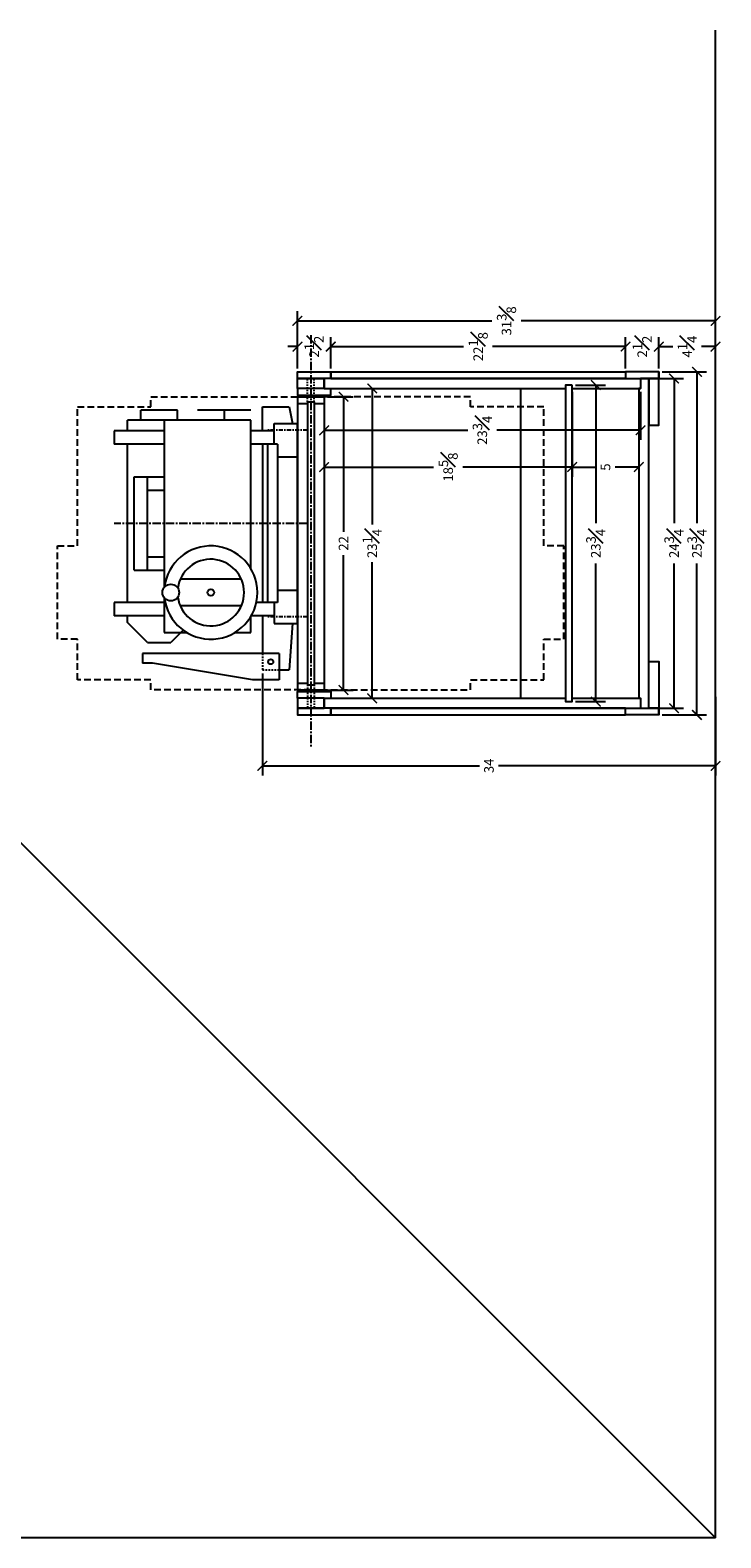
# Model space of a CAD drawing. Units: inches. Extents: x -234 to 84, y -50 to 70.
# Drawn here: x 33 to 84, y -43 to 70 of the extents above; entities that cross this region are included whole.
import ezdxf

# ---------------------------------------------------------------- set-up
doc = ezdxf.new("R2010")
doc.units = ezdxf.units.IN
doc.header["$LTSCALE"] = 0.5
doc.header["$MEASUREMENT"] = 0
doc.header["$PDMODE"] = 3
for name, pattern in [('CENTER', [2, 1.25, -0.25, 0.25, -0.25]), ('DASHEDX2', [1.5, 1, -0.5]), ('HIDDEN', [0.375, 0.25, -0.125]), ('HIDDEN2', [0.1875, 0.125, -0.0625])]:
    doc.linetypes.add(name, pattern=pattern)
for name, color, linetype in [('0 @ 4', 7, 'Continuous'), ('dim1', 7, 'Continuous'), ('dim1 @ 4', 7, 'Continuous'), ('dw735', 7, 'Continuous')]:
    doc.layers.add(name, color=color, linetype=linetype)
doc.styles.get("Standard").update_dxf_attribs({"font": 'ARIAL.TTF'})
doc.dimstyles.new('Annotative', dxfattribs={"dimscale": 0, "dimtxt": 0.18, "dimasz": 0.18, "dimexe": 0.18, "dimexo": 0.0625, "dimgap": 0.09, "dimtad": 0, "dimtih": 1, "dimtoh": 1, "dimdec": 4, "dimzin": 0, "dimdsep": 46, "dimlunit": 5, "dimtxsty": 'Standard', "dimblk": 'ARCHTICK', "dimcen": 0.09, "dimclrd": 8, "dimclre": 8, "dimclrt": 7, "dimadec": 0, "dimazin": 0, "dimtfac": 1, "dimtdec": 4, "dimtofl": 0, "dimtmove": 0, "dimatfit": 3, "dimfxl": 1, "dimfrac": 1, "dimtolj": 1, "dimtzin": 0, "dimarcsym": 0})

# ---------------------------------------------------------------- blocks, each defined once
blk = doc.blocks.new('DW735_rside')
for p, q in [((-6.94, 10), (-6.94, 13.75)), ((-5.94, 13.75), (-6.94, 13.75)), ((-5.94, 10), (-5.94, 13.75)), ((5.94, 10), (5.94, 13.75)), ((6.94, 13.75), (5.94, 13.75)), ((6.94, 10), (6.94, 13.75)), ((-8.94, 11.25), (-7.44, 12.75)), ((-7.44, 12.75), (-6.94, 12.75)), ((-5.94, 12.75), (5.94, 12.75)), ((6.94, 12.75), (7.75, 12.75)), ((7.75, 5.5), (7.75, 12.75)), ((-9.75, 11.62), (-10.5, 11.62)), ((-10.5, 10.88), (-10.5, 11.62)), ((-9.75, 1.37), (-9.75, 11.62)), ((-3.5, 12.25), (3.5, 12.25)), ((-3.5, 12.25), (-3.5, 10)), ((3.5, 12.25), (3.5, 10)), ((7.75, 11.75), (8.5, 11.75)), ((8.5, 9), (8.5, 11.75)), ((-11.75, 3.38), (-10.5, 10.88)), ((-8.94, 11.25), (-8.94, 9.5)), ((-3.5, 11.25), (3.5, 11.25)), ((-2.5, 11.25), (-2.5, 10)), ((2.5, 11.25), (2.5, 10)), ((-8.01, 8.57), (-8.94, 9.5)), ((-5.56, 10), (-8.19, 10)), ((-8.19, 10), (-8.19, 8.3)), ((7.75, 10), (-4.81, 10)), ((7.75, 3.5), (7.75, 10)), ((-6.19, 4.21), (-6.19, 8.79)), ((-4.19, 4.21), (-4.19, 8.79)), ((7.75, 9), (8.5, 9)), ((8.5, 3.5), (8.5, 7.5)), ((-8.19, 4.7), (-8.19, 3.5)), ((8.5, 5.5), (7.75, 5.5)), ((-8.19, 3.5), (-6.99, 3.5)), ((-6.94, 1.75), (-6.94, 3.5)), ((-3.38, 3.5), (7.75, 3.5)), ((5.94, 1.5), (5.94, 3.5)), ((6.94, 1.75), (6.94, 3.5)), ((-11.75, 1.37), (-11.75, 3.38)), ((-6.94, 2.62), (-9.75, 2.62)), ((-5.94, 1.5), (-5.94, 3.08)), ((5.94, 2.62), (-5.94, 2.62)), ((6.94, 2.62), (8.75, 2.62)), ((8.75, 2.62), (8.75, 0.62)), ((-9.75, 1.37), (-11.75, 1.37)), ((-11, 1.37), (-11, 0.62)), ((-5.94, 1.75), (-7.5, 1.75)), ((-7.5, 1.75), (-7.5, 0)), ((5.94, 1.5), (-5.94, 1.5)), ((5.94, 1.75), (7.5, 1.75)), ((7.5, 1.75), (7.5, 0)), ((-7.5, 0.38), (-11, 0.62)), ((-7.5, 0), (7.5, 0)), ((8.75, 0.62), (7.5, 0.38))]:
    blk.add_line(p, q)
at = {"color": 6, "linetype": 'CENTER'}
blk.add_line((0, -0.75), (0, 13.75), dxfattribs=at)
at = {"color": 6, "linetype": 'HIDDEN'}
for p, q in [((-9.75, 2.62), (-11, 2.62)), ((-11, 2.62), (-11, 1.37))]:
    blk.add_line(p, q, dxfattribs=at)
at = {"color": 6, "linetype": 'CENTER', "ltscale": 0.5}
for p, q in [((-7, -0.75), (-7, 2.25)), ((7, -0.75), (7, 2.25))]:
    blk.add_line(p, q, dxfattribs=at)
at = {"color": 6}
for p, q in [((-5, 1.5), (-5, 0)), ((5, 1.5), (5, 0))]:
    blk.add_line(p, q, dxfattribs=at)
blk.add_lwpolyline([(5.94, 2.25), (-5.94, 2.25)])
for centre, radius in [((-5.19, 9.5), 0.625), ((-5.19, 6.5), 0.25)]:
    blk.add_circle(centre, radius)
blk.add_circle((-10.38, 2), 0.188, dxfattribs=at)
for radius, start, end in [(3.5, 96.6344, 83.3656), (2.5, 97.8517, 82.1483)]:
    blk.add_arc((-5.19, 6.5), radius, start, end)
blk = doc.blocks.new('_ArchTick')
at = {"color": 0, "linetype": 'ByBlock', "const_width": 0.15}
blk.add_lwpolyline([(-0.5, -0.5), (0.5, 0.5)], dxfattribs=at)
blk = doc.blocks.new('*D146')
at = {"color": 8, "lineweight": -2}
for p, q in [((52.62, 44.37), (52.62, 48.66)), ((83.99, 44.37), (83.99, 48.66)), ((52.62, 47.94), (67.2, 47.94)), ((83.99, 47.94), (69.41, 47.94))]:
    blk.add_line(p, q, dxfattribs=at)
at = {"layer": 'Defpoints', "color": 0}
for p in [(83.99, 47.94), (52.62, 44.12), (83.99, 44.12)]:
    blk.add_point(p, dxfattribs=at)
at = {"color": 8, "lineweight": -2, "xscale": 0.72, "yscale": 0.72, "zscale": 0.72, "rotation": 180}
blk.add_blockref('_ArchTick', (52.62, 47.94), dxfattribs=at)
at = {"color": 8, "lineweight": -2, "xscale": 0.72, "yscale": 0.72, "zscale": 0.72}
blk.add_blockref('_ArchTick', (83.99, 47.94), dxfattribs=at)
at = {"color": 7, "insert": (68.31, 47.94), "char_height": 0.72, "attachment_point": 5, "rotation": 90}
blk.add_mtext('\\A1;31{\\H1.000000x;\\S3#8;}', dxfattribs=at)
blk = doc.blocks.new('*D147')
at = {"color": 8, "lineweight": -2}
for p, q in [((49.99, 21.49), (49.99, 13.83)), ((83.99, 19.74), (83.99, 13.83)), ((49.99, 14.55), (66.27, 14.55)), ((83.99, 14.55), (67.72, 14.55))]:
    blk.add_line(p, q, dxfattribs=at)
at = {"layer": 'Defpoints', "color": 0}
for p in [(49.99, 21.74), (83.99, 19.99), (83.99, 14.55)]:
    blk.add_point(p, dxfattribs=at)
at = {"color": 8, "lineweight": -2, "xscale": 0.72, "yscale": 0.72, "zscale": 0.72, "rotation": 180}
blk.add_blockref('_ArchTick', (49.99, 14.55), dxfattribs=at)
at = {"color": 8, "lineweight": -2, "xscale": 0.72, "yscale": 0.72, "zscale": 0.72}
blk.add_blockref('_ArchTick', (83.99, 14.55), dxfattribs=at)
at = {"color": 7, "insert": (66.99, 14.55), "char_height": 0.72, "attachment_point": 5, "rotation": 90}
blk.add_mtext('\\A1;34', dxfattribs=at)
blk = doc.blocks.new('*D12')
at = {"layer": 'Defpoints', "color": 0}
for p in [(55.12, 46.01), (52.62, 44.12), (55.12, 44.12)]:
    blk.add_point(p, dxfattribs=at)
at = {"layer": 'dim1', "color": 8, "lineweight": -2}
for p, q in [((52.62, 44.37), (52.62, 46.73)), ((55.12, 44.37), (55.12, 46.73)), ((52.62, 46.01), (51.9, 46.01)), ((55.12, 46.01), (55.84, 46.01))]:
    blk.add_line(p, q, dxfattribs=at)
at = {"layer": 'dim1', "color": 8, "lineweight": -2, "xscale": 0.72, "yscale": 0.72, "zscale": 0.72}
blk.add_blockref('_ArchTick', (52.62, 46.01), dxfattribs=at)
at = {"layer": 'dim1', "color": 8, "lineweight": -2, "xscale": 0.72, "yscale": 0.72, "zscale": 0.72, "rotation": 180}
blk.add_blockref('_ArchTick', (55.12, 46.01), dxfattribs=at)
at = {"layer": 'dim1', "color": 7, "insert": (53.87, 46.01), "char_height": 0.72, "attachment_point": 5, "rotation": 90}
blk.add_mtext('\\A1;2{\\H1.000000x;\\S1#2;}', dxfattribs=at)
blk = doc.blocks.new('*D152')
at = {"layer": 'Defpoints', "color": 0}
for p in [(77.24, 46.01), (55.12, 44.12), (77.24, 44.12)]:
    blk.add_point(p, dxfattribs=at)
at = {"layer": 'dim1', "color": 8, "lineweight": -2}
for p, q in [((55.12, 44.37), (55.12, 46.73)), ((77.24, 44.37), (77.24, 46.73)), ((55.12, 46.01), (65.09, 46.01)), ((77.24, 46.01), (67.27, 46.01))]:
    blk.add_line(p, q, dxfattribs=at)
at = {"layer": 'dim1', "color": 8, "lineweight": -2, "xscale": 0.72, "yscale": 0.72, "zscale": 0.72, "rotation": 180}
blk.add_blockref('_ArchTick', (55.12, 46.01), dxfattribs=at)
at = {"layer": 'dim1', "color": 8, "lineweight": -2, "xscale": 0.72, "yscale": 0.72, "zscale": 0.72}
blk.add_blockref('_ArchTick', (77.24, 46.01), dxfattribs=at)
at = {"layer": 'dim1', "color": 7, "insert": (66.18, 46.01), "char_height": 0.72, "attachment_point": 5, "rotation": 90}
blk.add_mtext('\\A1;22{\\H1.000000x;\\S1#8;}', dxfattribs=at)
blk = doc.blocks.new('*D148')
at = {"layer": 'Defpoints', "color": 0}
for p in [(79.74, 46.01), (77.24, 44.12), (79.74, 44.12)]:
    blk.add_point(p, dxfattribs=at)
at = {"layer": 'dim1', "color": 8, "lineweight": -2}
for p, q in [((77.24, 44.37), (77.24, 46.73)), ((79.74, 44.37), (79.74, 46.73)), ((77.24, 46.01), (76.52, 46.01)), ((79.74, 46.01), (80.46, 46.01))]:
    blk.add_line(p, q, dxfattribs=at)
at = {"layer": 'dim1', "color": 8, "lineweight": -2, "xscale": 0.72, "yscale": 0.72, "zscale": 0.72}
blk.add_blockref('_ArchTick', (77.24, 46.01), dxfattribs=at)
at = {"layer": 'dim1', "color": 8, "lineweight": -2, "xscale": 0.72, "yscale": 0.72, "zscale": 0.72, "rotation": 180}
blk.add_blockref('_ArchTick', (79.74, 46.01), dxfattribs=at)
at = {"layer": 'dim1', "color": 7, "insert": (78.49, 46.01), "char_height": 0.72, "attachment_point": 5, "rotation": 90}
blk.add_mtext('\\A1;2{\\H1.000000x;\\S1#2;}', dxfattribs=at)
blk = doc.blocks.new('*D149')
at = {"layer": 'Defpoints', "color": 0}
for p in [(83.99, 46.01), (79.74, 44.12), (83.99, 44.12)]:
    blk.add_point(p, dxfattribs=at)
at = {"layer": 'dim1', "color": 8, "lineweight": -2}
for p, q in [((79.74, 44.37), (79.74, 46.73)), ((83.99, 44.37), (83.99, 46.73)), ((79.74, 46.01), (80.79, 46.01)), ((83.99, 46.01), (82.95, 46.01))]:
    blk.add_line(p, q, dxfattribs=at)
at = {"layer": 'dim1', "color": 8, "lineweight": -2, "xscale": 0.72, "yscale": 0.72, "zscale": 0.72, "rotation": 180}
blk.add_blockref('_ArchTick', (79.74, 46.01), dxfattribs=at)
at = {"layer": 'dim1', "color": 8, "lineweight": -2, "xscale": 0.72, "yscale": 0.72, "zscale": 0.72}
blk.add_blockref('_ArchTick', (83.99, 46.01), dxfattribs=at)
at = {"layer": 'dim1', "color": 7, "insert": (81.87, 46.01), "char_height": 0.72, "attachment_point": 5, "rotation": 90}
blk.add_mtext('\\A1;4{\\H1.000000x;\\S1#4;}', dxfattribs=at)
blk = doc.blocks.new('*D153')
at = {"layer": 'Defpoints', "color": 0}
for p in [(78.37, 42.87), (54.62, 41.74), (54.62, 39.73)]:
    blk.add_point(p, dxfattribs=at)
at = {"layer": 'dim1', "color": 8, "lineweight": -2}
for p, q in [((78.37, 42.62), (78.37, 39.01)), ((54.62, 41.49), (54.62, 39.01)), ((54.62, 39.73), (65.4, 39.73)), ((78.37, 39.73), (67.59, 39.73))]:
    blk.add_line(p, q, dxfattribs=at)
at = {"layer": 'dim1', "color": 8, "lineweight": -2, "xscale": 0.72, "yscale": 0.72, "zscale": 0.72, "rotation": 180}
blk.add_blockref('_ArchTick', (54.62, 39.73), dxfattribs=at)
at = {"layer": 'dim1', "color": 8, "lineweight": -2, "xscale": 0.72, "yscale": 0.72, "zscale": 0.72}
blk.add_blockref('_ArchTick', (78.37, 39.73), dxfattribs=at)
at = {"layer": 'dim1', "color": 7, "insert": (66.49, 39.73), "char_height": 0.72, "attachment_point": 5, "rotation": 90}
blk.add_mtext('\\A1;23{\\H1.000000x;\\S3#4;}', dxfattribs=at)
blk = doc.blocks.new('*D154')
at = {"layer": 'Defpoints', "color": 0}
for p in [(73.24, 42.87), (78.24, 42.87), (73.24, 36.97)]:
    blk.add_point(p, dxfattribs=at)
at = {"layer": 'dim1', "color": 8, "lineweight": -2}
for p, q in [((73.24, 42.62), (73.24, 36.25)), ((78.24, 42.62), (78.24, 36.25)), ((73.24, 36.97), (75.02, 36.97)), ((78.24, 36.97), (76.47, 36.97))]:
    blk.add_line(p, q, dxfattribs=at)
at = {"layer": 'dim1', "color": 8, "lineweight": -2, "xscale": 0.72, "yscale": 0.72, "zscale": 0.72, "rotation": 180}
blk.add_blockref('_ArchTick', (73.24, 36.97), dxfattribs=at)
at = {"layer": 'dim1', "color": 8, "lineweight": -2, "xscale": 0.72, "yscale": 0.72, "zscale": 0.72}
blk.add_blockref('_ArchTick', (78.24, 36.97), dxfattribs=at)
at = {"layer": 'dim1', "color": 7, "insert": (75.74, 36.97), "char_height": 0.72, "attachment_point": 5, "rotation": 90}
blk.add_mtext('\\A1;5', dxfattribs=at)
blk = doc.blocks.new('*D155')
at = {"layer": 'Defpoints', "color": 0}
for p in [(73.24, 42.87), (54.62, 41.74), (54.62, 36.97)]:
    blk.add_point(p, dxfattribs=at)
at = {"layer": 'dim1', "color": 8, "lineweight": -2}
for p, q in [((73.24, 42.62), (73.24, 36.25)), ((54.62, 41.49), (54.62, 36.25)), ((54.62, 36.97), (62.84, 36.97)), ((73.24, 36.97), (65.03, 36.97))]:
    blk.add_line(p, q, dxfattribs=at)
at = {"layer": 'dim1', "color": 8, "lineweight": -2, "xscale": 0.72, "yscale": 0.72, "zscale": 0.72, "rotation": 180}
blk.add_blockref('_ArchTick', (54.62, 36.97), dxfattribs=at)
at = {"layer": 'dim1', "color": 8, "lineweight": -2, "xscale": 0.72, "yscale": 0.72, "zscale": 0.72}
blk.add_blockref('_ArchTick', (73.24, 36.97), dxfattribs=at)
at = {"layer": 'dim1', "color": 7, "insert": (63.93, 36.97), "char_height": 0.72, "attachment_point": 5, "rotation": 90}
blk.add_mtext('\\A1;18{\\H1.000000x;\\S5#8;}', dxfattribs=at)
blk = doc.blocks.new('*D17')
at = {"layer": 'Defpoints', "color": 0}
for p in [(54.62, 42.24), (56.08, 42.24), (54.62, 20.24)]:
    blk.add_point(p, dxfattribs=at)
at = {"layer": 'dim1', "color": 8, "lineweight": -2}
for p, q in [((54.87, 42.24), (56.8, 42.24)), ((56.08, 42.24), (56.08, 32.12)), ((56.08, 20.24), (56.08, 30.37)), ((54.87, 20.24), (56.8, 20.24))]:
    blk.add_line(p, q, dxfattribs=at)
at = {"layer": 'dim1', "color": 8, "lineweight": -2, "xscale": 0.72, "yscale": 0.72, "zscale": 0.72}
for p, rotation in [((56.08, 42.24), 90), ((56.08, 20.24), 270)]:
    blk.add_blockref('_ArchTick', p, dxfattribs=dict(at, rotation=rotation))
at = {"layer": 'dim1', "color": 7, "insert": (56.08, 31.24), "char_height": 0.72, "attachment_point": 5, "rotation": 90}
blk.add_mtext('\\A1;22', dxfattribs=at)
blk = doc.blocks.new('*D150')
at = {"layer": 'Defpoints', "color": 0}
for p in [(79.74, 44.12), (79.74, 18.37), (82.6, 18.37)]:
    blk.add_point(p, dxfattribs=at)
at = {"layer": 'dim1', "color": 8, "lineweight": -2}
for p, q in [((79.99, 44.12), (83.32, 44.12)), ((82.6, 44.12), (82.6, 32.75)), ((82.6, 18.37), (82.6, 29.73)), ((79.99, 18.37), (83.32, 18.37))]:
    blk.add_line(p, q, dxfattribs=at)
at = {"layer": 'dim1', "color": 8, "lineweight": -2, "xscale": 0.72, "yscale": 0.72, "zscale": 0.72}
for p, rotation in [((82.6, 44.12), 90), ((82.6, 18.37), 270)]:
    blk.add_blockref('_ArchTick', p, dxfattribs=dict(at, rotation=rotation))
at = {"layer": 'dim1', "color": 7, "insert": (82.6, 31.24), "char_height": 0.72, "attachment_point": 5, "rotation": 90}
blk.add_mtext('\\A1;25{\\H1.000000x;\\S3#4;}', dxfattribs=at)
blk = doc.blocks.new('*D151')
at = {"layer": 'Defpoints', "color": 0}
for p in [(78.37, 43.62), (78.37, 18.87), (80.88, 18.87)]:
    blk.add_point(p, dxfattribs=at)
at = {"layer": 'dim1', "color": 8, "lineweight": -2}
for p, q in [((78.62, 43.62), (81.6, 43.62)), ((80.88, 43.62), (80.88, 32.75)), ((80.88, 18.87), (80.88, 29.73)), ((78.62, 18.87), (81.6, 18.87))]:
    blk.add_line(p, q, dxfattribs=at)
at = {"layer": 'dim1', "color": 8, "lineweight": -2, "xscale": 0.72, "yscale": 0.72, "zscale": 0.72}
for p, rotation in [((80.88, 43.62), 90), ((80.88, 18.87), 270)]:
    blk.add_blockref('_ArchTick', p, dxfattribs=dict(at, rotation=rotation))
at = {"layer": 'dim1', "color": 7, "insert": (80.88, 31.24), "char_height": 0.72, "attachment_point": 5, "rotation": 90}
blk.add_mtext('\\A1;24{\\H1.000000x;\\S3#4;}', dxfattribs=at)
blk = doc.blocks.new('*D156')
at = {"layer": 'Defpoints', "color": 0}
for p in [(73.24, 43.12), (75.01, 43.12), (73.24, 19.37)]:
    blk.add_point(p, dxfattribs=at)
at = {"layer": 'dim1', "color": 8, "lineweight": -2}
for p, q in [((73.49, 43.12), (75.73, 43.12)), ((75.01, 43.12), (75.01, 32.75)), ((75.01, 19.37), (75.01, 29.73)), ((73.49, 19.37), (75.73, 19.37))]:
    blk.add_line(p, q, dxfattribs=at)
at = {"layer": 'dim1', "color": 8, "lineweight": -2, "xscale": 0.72, "yscale": 0.72, "zscale": 0.72}
for p, rotation in [((75.01, 43.12), 90), ((75.01, 19.37), 270)]:
    blk.add_blockref('_ArchTick', p, dxfattribs=dict(at, rotation=rotation))
at = {"layer": 'dim1', "color": 7, "insert": (75.01, 31.24), "char_height": 0.72, "attachment_point": 5, "rotation": 90}
blk.add_mtext('\\A1;23{\\H1.000000x;\\S3#4;}', dxfattribs=at)
blk = doc.blocks.new('*D157')
at = {"layer": 'Defpoints', "color": 0}
for p in [(55.12, 42.87), (58.23, 42.87), (55.12, 19.62)]:
    blk.add_point(p, dxfattribs=at)
at = {"layer": 'dim1', "color": 8, "lineweight": -2}
for p, q in [((55.37, 42.87), (58.95, 42.87)), ((58.23, 42.87), (58.23, 32.65)), ((58.23, 19.62), (58.23, 29.84)), ((55.37, 19.62), (58.95, 19.62))]:
    blk.add_line(p, q, dxfattribs=at)
at = {"layer": 'dim1', "color": 8, "lineweight": -2, "xscale": 0.72, "yscale": 0.72, "zscale": 0.72}
for p, rotation in [((58.23, 42.87), 90), ((58.23, 19.62), 270)]:
    blk.add_blockref('_ArchTick', p, dxfattribs=dict(at, rotation=rotation))
at = {"layer": 'dim1', "color": 7, "insert": (58.23, 31.24), "char_height": 0.72, "attachment_point": 5, "rotation": 90}
blk.add_mtext('\\A1;23{\\H1.000000x;\\S1#4;}', dxfattribs=at)

msp = doc.modelspace()

# ---------------------------------------------------------------- linework, layer by layer
at = {"color": 1}
for q in [(83.99404, 69.75447), (-29.13543, -43.375)]:
    msp.add_line((83.99404, -43.375), q, dxfattribs=at)
at = {"color": 6, "linetype": 'CENTER'}
msp.add_line((53.61904, 46.86904), (53.61904, 15.86904), dxfattribs=at)
at = {"color": 5, "linetype": 'HIDDEN2'}
for p, q in [((53.36904, 41.86904), (53.36904, 43.61904)), ((53.86904, 41.86904), (53.86904, 43.61904)), ((53.36904, 20.61904), (53.36904, 18.86904)), ((53.86904, 20.61904), (53.86904, 18.86904))]:
    msp.add_line(p, q, dxfattribs=at)
for p, q in [((54.61904, 42.86904), (54.61904, 43.61904)), ((55.11904, 43.61904), (78.99404, 43.61904)), ((79.74404, 44.11904), (79.74404, 43.61904)), ((52.61904, 42.24404), (52.61904, 20.24404)), ((52.61904, 42.24404), (54.61904, 42.24404)), ((53.36904, 41.86904), (53.36904, 20.61904)), ((53.36904, 41.86904), (53.86904, 41.86904)), ((53.86904, 41.86904), (53.86904, 20.61904)), ((54.61904, 42.86904), (72.74404, 42.86904)), ((54.61904, 42.24404), (54.61904, 20.24404)), ((73.24404, 42.86904), (78.36904, 42.86904)), ((52.61904, 41.74404), (53.36904, 41.74404)), ((53.86904, 41.74404), (54.61904, 41.74404)), ((52.61904, 20.74404), (53.36904, 20.74404)), ((53.36904, 20.61904), (53.86904, 20.61904)), ((53.86904, 20.74404), (54.61904, 20.74404)), ((52.61904, 20.24404), (54.61904, 20.24404)), ((52.61904, 20.24404), (54.61904, 20.24404)), ((54.61904, 19.61904), (72.74404, 19.61904)), ((54.61904, 19.61904), (54.61904, 18.86904)), ((73.24404, 19.61904), (78.36904, 19.61904)), ((78.36904, 19.61904), (78.36904, 18.86904)), ((55.11904, 18.86904), (78.99404, 18.86904)), ((79.74404, 18.36904), (79.74404, 18.86904))]:
    msp.add_line(p, q)
at = {"color": 6}
msp.add_line((69.36904, 42.86904), (69.36904, 19.61904), dxfattribs=at)
for points in [[(55.11904, 43.61904), (52.61904, 43.61904), (52.61904, 44.11904), (55.11904, 44.11904)], [(54.61904, 42.86904), (52.61904, 42.86904), (52.61904, 43.61904), (54.61904, 43.61904)], [(55.11904, 44.11904), (77.24404, 44.11904), (77.24404, 43.61904), (55.11904, 43.61904)], [(73.24404, 43.11904), (72.74404, 43.11904), (72.74404, 19.36904), (73.24404, 19.36904)], [(77.24404, 44.11904), (77.24404, 43.61904), (79.74404, 43.61904), (79.74404, 44.11904)], [(78.99404, 18.86904), (78.99404, 43.61904), (78.36904, 43.61904), (78.36904, 42.86904), (78.22945, 42.86904), (78.24404, 19.61904), (78.36904, 19.61904), (78.36904, 18.86904)], [(78.99404, 43.61904), (78.99404, 40.11904), (79.74404, 40.11904), (79.74404, 43.61904)], [(78.99404, 18.86904), (78.99404, 22.36904), (79.74404, 22.36904), (79.74404, 18.86904)], [(54.61904, 19.61904), (52.61904, 19.61904), (52.61904, 18.86904), (54.61904, 18.86904)], [(55.11904, 18.86904), (52.61904, 18.86904), (52.61904, 18.36904), (55.11904, 18.36904)], [(55.11904, 18.36904), (77.24404, 18.36904), (77.24404, 18.86904), (55.11904, 18.86904)], [(77.24404, 18.36904), (77.24404, 18.86904), (79.74404, 18.86904), (79.74404, 18.36904)]]:
    msp.add_lwpolyline(points, close=True)
at = {"color": 6, "linetype": 'DASHEDX2'}
for points in [[(53.61904, 20.24404), (41.61904, 20.24404), (41.61904, 20.99404), (36.11904, 20.99404), (36.11904, 24.05654), (34.61904, 24.05654), (34.61904, 31.05654), (36.11904, 31.05654), (36.11904, 41.49404), (41.61904, 41.49404), (41.61904, 42.24404), (53.61904, 42.24404)], [(53.61904, 20.24404), (65.61904, 20.24404), (65.61904, 20.99404), (71.11904, 20.99404), (71.11904, 24.05654), (72.61904, 24.05654), (72.61904, 31.05654), (71.11904, 31.05654), (71.11904, 41.49404), (65.61904, 41.49404), (65.61904, 42.24404), (53.61904, 42.24404)]]:
    msp.add_lwpolyline(points, dxfattribs=at)
for points in [[(52.61904, 42.86904), (52.61904, 42.36904), (55.11904, 42.36904), (55.11904, 42.86904)], [(52.61904, 19.61904), (52.61904, 20.11904), (55.11904, 20.11904), (55.11904, 19.61904)]]:
    msp.add_lwpolyline(points)
at = {"layer": 'Defpoints'}
msp.add_line((83.99404, -43.375), (24.35483, 16.26421), dxfattribs=at)

# ---------------------------------------------------------------- block references
at = {"layer": 'dw735', "rotation": 90}
msp.add_blockref('DW735_rside', (52.61904, 32.74404), dxfattribs=at)

# ---------------------------------------------------------------- dimensions: what is measured, and where the dimension line sits
at = {"layer": '0 @ 4'}
for base, p1, p2, picture, middle in [((83.99404, 47.93671), (52.61904, 44.11904), (83.99404, 44.11904), '*D146', (68.30654, 47.93671)), ((83.99404, 14.55288), (49.99404, 21.74404), (83.99404, 19.99404), '*D147', (66.99404, 14.55288))]:
    dim = msp.add_linear_dim(base=base, p1=p1, p2=p2, angle=180, dimstyle='Annotative', override={"dimscale": 4, "dimtix": 0, "dimtofl": 0, "dimtmove": 0, "dimatfit": 3}, dxfattribs=at)
    dim.commit()
    dim.dimension.update_dxf_attribs({"geometry": picture, "text_midpoint": middle})
at = {"layer": 'dim1 @ 4'}
for base, p1, p2, angle, override, picture, middle in [((55.11904, 46.00633), (52.61904, 44.11904), (55.11904, 44.11904), 180, {"dimscale": 4, "dimtix": 0, "dimtofl": 0, "dimtmove": 0, "dimatfit": 3}, '*D12', (53.86904, 46.00633)), ((77.24404, 46.00633), (55.11904, 44.11904), (77.24404, 44.11904), 180, {"dimscale": 4, "dimtix": 0, "dimtofl": 0, "dimtmove": 1, "dimatfit": 3}, '*D152', (66.18154, 46.00633)), ((79.74404, 46.00633), (77.24404, 44.11904), (79.74404, 44.11904), 180, {"dimscale": 4, "dimtix": 0, "dimtofl": 0, "dimtmove": 1, "dimatfit": 3}, '*D148', (78.49404, 46.00633)), ((83.99404, 46.00633), (79.74404, 44.11904), (83.99404, 44.11904), 180, {"dimscale": 4, "dimtix": 0, "dimtofl": 0, "dimtmove": 1, "dimatfit": 3}, '*D149', (81.86904, 46.00633)), ((82.6016, 18.36904), (79.74404, 44.11904), (79.74404, 18.36904), 90, {"dimscale": 4, "dimtix": 0, "dimtofl": 0, "dimtmove": 0, "dimatfit": 3}, '*D150', (82.6016, 31.24404)), ((58.22746, 42.86904), (55.11904, 19.61904), (55.11904, 42.86904), 90, {"dimscale": 4, "dimtix": 0, "dimtofl": 0, "dimtmove": 0, "dimatfit": 3}, '*D157', (58.22746, 31.24404)), ((75.01337, 43.11904), (73.24404, 19.36904), (73.24404, 43.11904), 90, {"dimscale": 4, "dimtix": 0, "dimtofl": 0, "dimtmove": 0, "dimatfit": 3}, '*D156', (75.01337, 31.24404)), ((80.88147, 18.86904), (78.36904, 43.61904), (78.36904, 18.86904), 90, {"dimscale": 4, "dimtix": 0, "dimtofl": 0, "dimtmove": 0, "dimatfit": 3}, '*D151', (80.88147, 31.24404)), ((54.61904, 39.72839), (78.36904, 42.86904), (54.61904, 41.74404), 180, {"dimscale": 4, "dimtix": 0, "dimtofl": 0, "dimtmove": 0, "dimatfit": 3}, '*D153', (66.49404, 39.72839)), ((54.61904, 36.97491), (73.24404, 42.86904), (54.61904, 41.74404), 180, {"dimscale": 4, "dimtix": 0, "dimtofl": 0, "dimtmove": 0, "dimatfit": 3}, '*D155', (63.93154, 36.97491)), ((56.08197, 42.24404), (54.61904, 20.24404), (54.61904, 42.24404), 90, {"dimscale": 4, "dimtix": 0, "dimtofl": 0, "dimtmove": 0, "dimatfit": 3}, '*D17', (56.08197, 31.24404)), ((73.24404, 36.97491), (78.24404, 42.86904), (73.24404, 42.86904), 180, {"dimscale": 4, "dimtix": 0, "dimtofl": 0, "dimtmove": 0, "dimatfit": 3}, '*D154', (75.74404, 36.97491))]:
    dim = msp.add_linear_dim(base=base, p1=p1, p2=p2, angle=angle, dimstyle='Annotative', override=override, dxfattribs=at)
    dim.commit()
    dim.dimension.update_dxf_attribs({"geometry": picture, "text_midpoint": middle})

doc.saveas('drawing.dxf')
